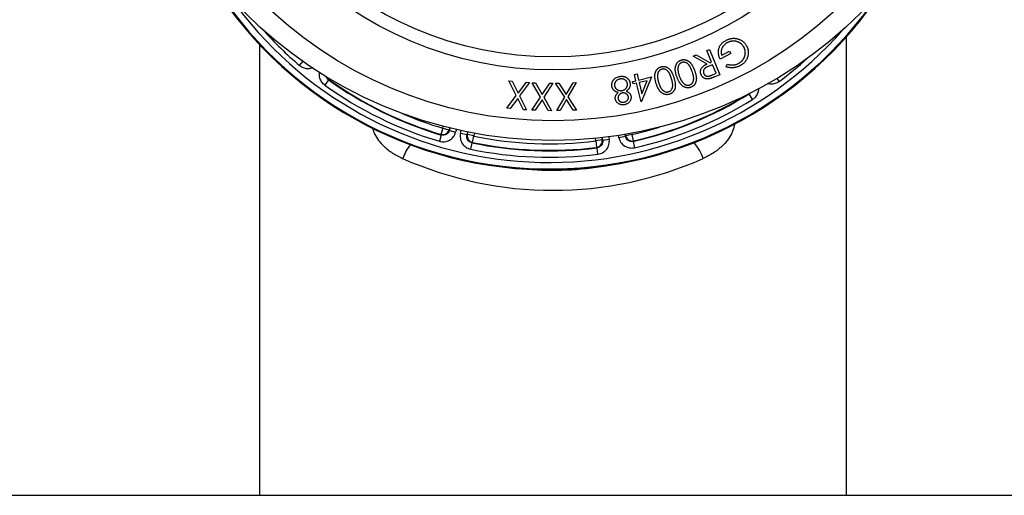
# Model space of a CAD drawing. Units: millimetres. Extents: x -250 to 250, y -512 to 456.
# Drawn here: x -82 to 69, y -330 to -257 of the extents above; entities that cross this region are included whole.
import ezdxf

# ---------------------------------------------------------------- set-up
doc = ezdxf.new("R2010")
doc.units = ezdxf.units.MM

msp = doc.modelspace()

# ---------------------------------------------------------------- linework, layer by layer
at = {"color": 7, "linetype": 'Continuous', "lineweight": 25}
for p, q in [((45, -330.48), (45, -260.12)), ((-45, -261.29), (-45, -330.48)), ((23.59, -262.2), (23.98, -262.04)), ((24.33, -264.01), (23.59, -262.2)), ((23.98, -262.04), (25.58, -265.93)), ((27.27, -262.68), (25.66, -263.53)), ((25.89, -262.95), (27.08, -262.32)), ((27.08, -262.32), (27.27, -262.68)), ((21.49, -263.06), (21.97, -262.86)), ((23.63, -264.3), (21.49, -263.06)), ((21.97, -262.86), (24.11, -264.1)), ((24.11, -264.1), (24.33, -264.01)), ((24.49, -264.39), (23.82, -264.66)), ((24.35, -265.99), (25.03, -265.71)), ((25.03, -265.71), (24.49, -264.39)), ((26.58, -264.74), (26.72, -264.31)), ((-34.39, -266.71), (-34.97, -267.53)), ((-34.39, -266.71), (-34.29, -266.7)), ((-5.62, -269.14), (-6.76, -266.85)), ((-6.76, -266.85), (-6.27, -266.89)), ((-6.27, -266.89), (-5.33, -268.76)), ((-5.33, -268.76), (-4.08, -267.09)), ((-3.58, -267.13), (-5.12, -269.18)), ((-4.08, -267.09), (-3.58, -267.13)), ((-1.91, -269.36), (-3.18, -267.15)), ((-3.18, -267.15), (-2.69, -267.16)), ((-2.69, -267.16), (-1.65, -268.96)), ((0.4, -267.23), (0.89, -267.22)), ((0.89, -267.22), (2.04, -268.95)), ((2.04, -268.95), (3.08, -267.15)), ((3.58, -267.13), (2.3, -269.34)), ((3.08, -267.15), (3.58, -267.13)), ((12.22, -266.96), (12.72, -266.84)), ((12.32, -267.35), (12.22, -266.96)), ((12.49, -265.88), (12.9, -265.79)), ((12.72, -266.84), (12.49, -265.88)), ((12.9, -265.79), (13.13, -266.74)), ((13.13, -266.74), (15.09, -266.26)), ((14.43, -266.84), (13.22, -267.13)), ((13.22, -267.13), (13.64, -268.84)), ((15.09, -266.26), (13.59, -270.06)), ((13.64, -268.84), (14.43, -266.84)), ((25.58, -265.93), (24.8, -266.25)), ((-1.65, -268.96), (-0.5, -267.23)), ((0, -267.24), (-1.41, -269.37)), ((-0.5, -267.23), (0, -267.24)), ((1.8, -269.36), (0.4, -267.23)), ((12.82, -267.23), (12.32, -267.35)), ((13.51, -270.08), (12.82, -267.23)), ((-7.05, -271.07), (-5.62, -269.14)), ((-5.4, -269.56), (-6.57, -271.11)), ((-4.54, -271.29), (-5.4, -269.56)), ((-5.12, -269.18), (-4.05, -271.34)), ((-3.22, -271.36), (-1.91, -269.36)), ((-1.67, -269.76), (-2.74, -271.38)), ((-0.71, -271.44), (-1.67, -269.76)), ((-1.41, -269.37), (-0.22, -271.45)), ((0.61, -271.44), (1.8, -269.36)), ((2.07, -269.75), (1.1, -271.43)), ((3.12, -271.36), (2.07, -269.75)), ((2.3, -269.34), (3.62, -271.35)), ((13.59, -270.06), (13.51, -270.08)), ((30.61, -269.72), (30.09, -268.87)), ((-6.57, -271.11), (-7.05, -271.07)), ((-4.05, -271.34), (-4.54, -271.29)), ((-2.74, -271.38), (-3.22, -271.36)), ((-0.22, -271.45), (-0.71, -271.44)), ((1.1, -271.43), (0.61, -271.44)), ((3.62, -271.35), (3.12, -271.36)), ((-16.89, -274.13), (-17.18, -275.09)), ((-16.89, -274.13), (-15.93, -274.4)), ((-15.88, -274.49), (-14.92, -274.76)), ((-17.13, -275.17), (-17.41, -276.13)), ((-17.18, -275.09), (-17.13, -275.17)), ((-13.2, -275.16), (-14.18, -274.94)), ((-12.14, -275.33), (-13.12, -275.11)), ((-12.35, -276.31), (-12.14, -275.33)), ((7.56, -275.94), (6.57, -276.08)), ((6.57, -276.08), (6.7, -277.07)), ((8.63, -275.86), (7.64, -276)), ((11.1, -275.39), (10.12, -275.59)), ((12.13, -275.1), (11.15, -275.3)), ((12.36, -276.07), (12.13, -275.1)), ((12.3, -276.16), (12.36, -276.07)), ((12.3, -276.16), (12.52, -277.13)), ((-12.43, -276.36), (-12.64, -277.34)), ((-12.43, -276.36), (-12.35, -276.31)), ((6.7, -277.07), (6.78, -277.13)), ((6.9, -278.12), (6.78, -277.13)), ((-175, -330.48), (175, -330.48))]:
    msp.add_line(p, q, dxfattribs=at)
at = {"color": 8, "linetype": 'Continuous', "lineweight": 25}
for p, q in [((-38.85, -264.49), (-38.34, -263.89)), ((-34.2, -266.57), (-34.29, -266.7)), ((34.35, -266.49), (34.69, -266.95)), ((-16.89, -274.13), (-16.81, -273.85)), ((-15.84, -274.09), (-15.93, -274.4)), ((-15.88, -274.49), (-15.77, -274.11)), ((-14.8, -274.34), (-14.92, -274.76)), ((-14.18, -274.94), (-14.08, -274.5)), ((-13.1, -274.7), (-13.2, -275.16)), ((-13.12, -275.11), (-13.03, -274.72)), ((-12.05, -274.9), (-12.14, -275.33)), ((6.57, -276.08), (6.51, -275.68)), ((7.51, -275.58), (7.56, -275.94)), ((7.64, -276), (7.58, -275.57)), ((8.57, -275.45), (8.63, -275.86)), ((10.12, -275.59), (10.05, -275.24)), ((11.04, -275.08), (11.1, -275.39)), ((11.15, -275.3), (11.11, -275.07)), ((12.09, -274.9), (12.13, -275.1))]:
    msp.add_line(p, q, dxfattribs=at)
at = {"color": 7, "linetype": 'Continuous', "lineweight": 25, "flags": 128}
for points in [[(-15.93, -274.4), (-15.9, -274.44), (-15.88, -274.49)], [(-13.2, -275.16), (-13.16, -275.14), (-13.12, -275.11)], [(7.56, -275.94), (7.6, -275.97), (7.64, -276)], [(11.1, -275.39), (11.13, -275.35), (11.15, -275.3)]]:
    msp.add_lwpolyline(points, dxfattribs=at)
at = {"color": 8, "linetype": 'Continuous', "lineweight": 25, "flags": 128}
msp.add_lwpolyline([(12.13, -275.1), (14.41, -274.53), (16.32, -273.97)], dxfattribs=at)
at = {"color": 7, "linetype": 'Continuous', "lineweight": 25}
for centre, radius in [((0, -209.25), 66.75), ((0, -209.25), 63.75), ((0, -209.23), 55.96), ((0, -209.23), 53.96)]:
    msp.add_circle(centre, radius, dxfattribs=at)
for centre, radius, start, end in [((-0.54, -219.5), 61.02, 207.0186, 326.97), ((-0.54, -219.5), 58.1, 234.3629, 253.4094), ((-0.54, -219.5), 58.03, 234.4348, 253.3376), ((-0.54, -219.5), 59.1, 234.3629, 253.4094), ((-0.54, -219.5), 58.1, 282.7666, 301.8132), ((-0.54, -219.5), 59.1, 282.7666, 301.8132), ((-16.89, -274.13), 1, 253.3584, 344.2953), ((-12.14, -275.33), 1, 167.301, 258.2378), ((-0.54, -219.5), 57.03, 258.2587, 277.1615), ((6.57, -276.08), 1, 277.1824, 8.1193), ((12.13, -275.1), 1, 191.8807, 282.8176), ((-0.54, -219.5), 59.1, 258.1868, 277.2334), ((-0.54, -219.5), 58.1, 258.1868, 277.2334), ((-0.54, -219.5), 58.03, 258.2587, 277.1615), ((0, -226.85), 56.82, 246.0719, 293.9281)]:
    msp.add_arc(centre, radius, start, end, dxfattribs=at)
at = {"color": 8, "linetype": 'Continuous', "lineweight": 25}
for centre, radius, start, end in [((-0.54, -219.5), 60.9, 207.8488, 326.1398), ((-0.54, -219.5), 59.9, 215.2866, 318.702), ((-0.54, -219.5), 59.1, 222.0177, 229.5855), ((-0.54, -219.5), 59.1, 306.5906, 311.9709), ((-33.71, -265.89), 1, 206.5688, 234.4158), ((-0.54, -219.5), 58.03, 282.8385, 301.3338), ((-0.54, -219.5), 57.03, 246.7924, 253.3376), ((-15.36, -281.61), 8.18, 142.7947, 159.8464), ((15.49, -281.55), 8.05, 20.0542, 40.2709), ((0, -231.87), 48.72, 265.3473, 279.6209)]:
    msp.add_arc(centre, radius, start, end, dxfattribs=at)
at = {"color": 7, "linetype": 'Continuous', "lineweight": 25}
for points, knots in [([(25.66, -263.53), (25.62, -263.46), (25.55, -263.32), (25.47, -263.11), (25.41, -262.9), (25.38, -262.69), (25.36, -262.48), (25.37, -262.28), (25.4, -262.08), (25.44, -261.88), (25.51, -261.69), (25.6, -261.51), (25.71, -261.34), (25.84, -261.18), (25.99, -261.03), (26.15, -260.9), (26.34, -260.77), (26.47, -260.69), (26.54, -260.65)], [0, 0, 0, 0, 0.070313, 0.137504, 0.201796, 0.263899, 0.324443, 0.383848, 0.443054, 0.502476, 0.561755, 0.620779, 0.679812, 0.739622, 0.801016, 0.864426, 0.930588, 1, 1, 1, 1]), ([(26.72, -261.02), (26.67, -261.04), (26.58, -261.09), (26.45, -261.18), (26.34, -261.27), (26.23, -261.38), (26.13, -261.49), (26.05, -261.6), (25.98, -261.73), (25.91, -261.86), (25.87, -261.99), (25.83, -262.12), (25.8, -262.26), (25.79, -262.4), (25.8, -262.54), (25.81, -262.67), (25.84, -262.81), (25.87, -262.91), (25.89, -262.95)], [0, 0, 0, 0, 0.069411, 0.13653, 0.201561, 0.264935, 0.327389, 0.389455, 0.451548, 0.514128, 0.576403, 0.636982, 0.696627, 0.75591, 0.815414, 0.875717, 0.936935, 1, 1, 1, 1]), ([(26.54, -260.65), (26.59, -260.63), (26.67, -260.59), (26.8, -260.53), (26.93, -260.48), (27.06, -260.44), (27.19, -260.4), (27.31, -260.37), (27.44, -260.35), (27.57, -260.34), (27.69, -260.33), (27.82, -260.33), (27.94, -260.34), (28.07, -260.36), (28.19, -260.38), (28.31, -260.41), (28.44, -260.45), (28.52, -260.48), (28.56, -260.5)], [0, 0, 0, 0, 0.069264, 0.136776, 0.202882, 0.267501, 0.330656, 0.392926, 0.454581, 0.514935, 0.575412, 0.635419, 0.695156, 0.755201, 0.815398, 0.875972, 0.937407, 1, 1, 1, 1]), ([(29.3, -261.72), (29.28, -261.69), (29.24, -261.62), (29.18, -261.52), (29.11, -261.43), (29.03, -261.34), (28.94, -261.26), (28.85, -261.18), (28.76, -261.11), (28.65, -261.04), (28.54, -260.98), (28.43, -260.92), (28.32, -260.88), (28.2, -260.84), (28.08, -260.81), (27.96, -260.79), (27.84, -260.78), (27.71, -260.77), (27.58, -260.77), (27.46, -260.78), (27.33, -260.8), (27.21, -260.83), (27.08, -260.86), (26.96, -260.91), (26.84, -260.96), (26.76, -261), (26.72, -261.02)], [0, 0, 0, 0, 0.040094, 0.079544, 0.118997, 0.158364, 0.198275, 0.238499, 0.279205, 0.320791, 0.362653, 0.403832, 0.445014, 0.486302, 0.527437, 0.568817, 0.610967, 0.653771, 0.696822, 0.739432, 0.782083, 0.824907, 0.86786, 0.911311, 0.955253, 1, 1, 1, 1]), ([(28.56, -260.5), (28.62, -260.52), (28.74, -260.57), (28.91, -260.67), (29.07, -260.77), (29.22, -260.9), (29.36, -261.03), (29.48, -261.18), (29.59, -261.34), (29.66, -261.45), (29.69, -261.51)], [0, 0, 0, 0, 0.128747, 0.254298, 0.378047, 0.500427, 0.622997, 0.746006, 0.871611, 1, 1, 1, 1]), ([(28.46, -264.19), (28.5, -264.17), (28.57, -264.13), (28.68, -264.06), (28.77, -263.99), (28.87, -263.91), (28.95, -263.83), (29.04, -263.73), (29.12, -263.64), (29.19, -263.53), (29.26, -263.43), (29.31, -263.32), (29.37, -263.21), (29.41, -263.09), (29.44, -262.98), (29.47, -262.86), (29.49, -262.74), (29.5, -262.62), (29.5, -262.5), (29.49, -262.38), (29.48, -262.27), (29.46, -262.15), (29.43, -262.04), (29.4, -261.93), (29.35, -261.83), (29.32, -261.76), (29.3, -261.72)], [0, 0, 0, 0, 0.042802, 0.085169, 0.127446, 0.169678, 0.212182, 0.254938, 0.298116, 0.342048, 0.385898, 0.428531, 0.470775, 0.512707, 0.554072, 0.59554, 0.637045, 0.678826, 0.720462, 0.761252, 0.8014, 0.841024, 0.880631, 0.920405, 0.959877, 1, 1, 1, 1]), ([(29.69, -261.51), (29.71, -261.55), (29.76, -261.64), (29.81, -261.78), (29.86, -261.92), (29.9, -262.06), (29.92, -262.2), (29.94, -262.34), (29.95, -262.49), (29.95, -262.64), (29.94, -262.79), (29.91, -262.93), (29.88, -263.08), (29.84, -263.21), (29.8, -263.35), (29.74, -263.49), (29.67, -263.62), (29.59, -263.74), (29.5, -263.87), (29.41, -263.98), (29.31, -264.09), (29.2, -264.2), (29.08, -264.3), (28.95, -264.39), (28.82, -264.48), (28.72, -264.53), (28.67, -264.56)], [0, 0, 0, 0, 0.041584, 0.082532, 0.123158, 0.163788, 0.20425, 0.244747, 0.285746, 0.327152, 0.368669, 0.409556, 0.450156, 0.490519, 0.531006, 0.57158, 0.612747, 0.654256, 0.696199, 0.738099, 0.780117, 0.822622, 0.865637, 0.909645, 0.954338, 1, 1, 1, 1]), ([(19.01, -266.26), (18.98, -266.2), (18.94, -266.09), (18.89, -265.91), (18.84, -265.74), (18.81, -265.58), (18.78, -265.43), (18.76, -265.28), (18.76, -265.14), (18.76, -265.01), (18.76, -264.88), (18.78, -264.77), (18.8, -264.65), (18.83, -264.54), (18.87, -264.44), (18.91, -264.34), (18.96, -264.25), (19.01, -264.16), (19.07, -264.08), (19.14, -264), (19.21, -263.93), (19.29, -263.87), (19.37, -263.81), (19.45, -263.76), (19.54, -263.72), (19.6, -263.7), (19.64, -263.68)], [0, 0, 0, 0, 0.064922, 0.126719, 0.184928, 0.240258, 0.292473, 0.341744, 0.388179, 0.431968, 0.473863, 0.513999, 0.552812, 0.590398, 0.627086, 0.663003, 0.697979, 0.732763, 0.766884, 0.800534, 0.833714, 0.866408, 0.899462, 0.932477, 0.966049, 1, 1, 1, 1]), ([(19.75, -264.05), (19.71, -264.07), (19.62, -264.1), (19.51, -264.18), (19.41, -264.28), (19.33, -264.38), (19.28, -264.47), (19.25, -264.54), (19.22, -264.61), (19.19, -264.69), (19.18, -264.77), (19.16, -264.86), (19.16, -264.95), (19.16, -265.02), (19.16, -265.05)], [0, 0, 0, 0, 0.111353, 0.222142, 0.33543, 0.454577, 0.516299, 0.579098, 0.644037, 0.710043, 0.778216, 0.849162, 0.922976, 1, 1, 1, 1]), ([(19.64, -263.68), (19.67, -263.67), (19.73, -263.65), (19.83, -263.63), (19.92, -263.61), (20.02, -263.61), (20.11, -263.61), (20.21, -263.62), (20.31, -263.63), (20.4, -263.66), (20.5, -263.69), (20.59, -263.73), (20.68, -263.77), (20.77, -263.83), (20.86, -263.9), (20.95, -263.97), (21.03, -264.05), (21.11, -264.14), (21.2, -264.24), (21.28, -264.35), (21.35, -264.48), (21.43, -264.62), (21.51, -264.77), (21.58, -264.93), (21.65, -265.11), (21.7, -265.23), (21.72, -265.29)], [0, 0, 0, 0, 0.033982, 0.066928, 0.099715, 0.131889, 0.164268, 0.196773, 0.22956, 0.262918, 0.296716, 0.330992, 0.365851, 0.401541, 0.438282, 0.476511, 0.515826, 0.556981, 0.600569, 0.646836, 0.696921, 0.750023, 0.807047, 0.867591, 0.93182, 1, 1, 1, 1]), ([(21.34, -265.42), (21.32, -265.37), (21.28, -265.26), (21.22, -265.11), (21.16, -264.97), (21.1, -264.84), (21.04, -264.73), (20.98, -264.62), (20.92, -264.53), (20.86, -264.45), (20.8, -264.37), (20.73, -264.31), (20.67, -264.25), (20.6, -264.19), (20.53, -264.15), (20.46, -264.11), (20.39, -264.08), (20.29, -264.04), (20.17, -264.01), (20.02, -264), (19.88, -264.01), (19.8, -264.04), (19.75, -264.05)], [0, 0, 0, 0, 0.073681, 0.142976, 0.207596, 0.268086, 0.323881, 0.375417, 0.422454, 0.465845, 0.50636, 0.545487, 0.583115, 0.619428, 0.654629, 0.689119, 0.722935, 0.756454, 0.821178, 0.882107, 0.941234, 1, 1, 1, 1]), ([(26.72, -264.31), (26.8, -264.33), (26.95, -264.37), (27.19, -264.41), (27.42, -264.43), (27.65, -264.42), (27.87, -264.39), (28.08, -264.34), (28.28, -264.28), (28.4, -264.22), (28.46, -264.19)], [0, 0, 0, 0, 0.136419, 0.268855, 0.398971, 0.527457, 0.652118, 0.772027, 0.887409, 1, 1, 1, 1]), ([(15.82, -267.25), (15.8, -267.18), (15.76, -267.06), (15.72, -266.89), (15.68, -266.72), (15.65, -266.56), (15.63, -266.4), (15.62, -266.26), (15.62, -266.12), (15.63, -265.99), (15.64, -265.86), (15.66, -265.75), (15.69, -265.63), (15.72, -265.53), (15.76, -265.43), (15.81, -265.33), (15.86, -265.24), (15.92, -265.16), (15.99, -265.08), (16.06, -265.01), (16.13, -264.94), (16.21, -264.88), (16.29, -264.83), (16.38, -264.78), (16.47, -264.74), (16.53, -264.72), (16.57, -264.71)], [0, 0, 0, 0, 0.064906, 0.126578, 0.18509, 0.240249, 0.292685, 0.341716, 0.388342, 0.432164, 0.473922, 0.514037, 0.552886, 0.590612, 0.627314, 0.663004, 0.698128, 0.732808, 0.76694, 0.800317, 0.833548, 0.866442, 0.89937, 0.932381, 0.965808, 1, 1, 1, 1]), ([(16.66, -265.08), (16.62, -265.09), (16.53, -265.13), (16.41, -265.2), (16.31, -265.29), (16.23, -265.39), (16.17, -265.47), (16.14, -265.54), (16.1, -265.61), (16.08, -265.69), (16.06, -265.77), (16.04, -265.86), (16.03, -265.95), (16.03, -266.01), (16.02, -266.04)], [0, 0, 0, 0, 0.111376, 0.223058, 0.336226, 0.455411, 0.51682, 0.580005, 0.644179, 0.710076, 0.778075, 0.849195, 0.923079, 1, 1, 1, 1]), ([(16.57, -264.71), (16.6, -264.7), (16.66, -264.69), (16.76, -264.67), (16.85, -264.66), (16.95, -264.65), (17.04, -264.66), (17.14, -264.67), (17.23, -264.69), (17.33, -264.72), (17.42, -264.75), (17.51, -264.8), (17.6, -264.85), (17.69, -264.91), (17.77, -264.98), (17.85, -265.06), (17.93, -265.14), (18.01, -265.23), (18.09, -265.34), (18.16, -265.45), (18.23, -265.58), (18.3, -265.72), (18.37, -265.88), (18.43, -266.04), (18.5, -266.22), (18.54, -266.34), (18.56, -266.41)], [0, 0, 0, 0, 0.0337, 0.066828, 0.099614, 0.131909, 0.164238, 0.196809, 0.229484, 0.262862, 0.296532, 0.330823, 0.365825, 0.401647, 0.438335, 0.476476, 0.516025, 0.557138, 0.600434, 0.646969, 0.696916, 0.750156, 0.806933, 0.867631, 0.931906, 1, 1, 1, 1]), ([(18.17, -266.51), (18.16, -266.46), (18.12, -266.35), (18.07, -266.2), (18.02, -266.06), (17.96, -265.93), (17.91, -265.81), (17.85, -265.71), (17.8, -265.61), (17.74, -265.53), (17.68, -265.45), (17.62, -265.38), (17.56, -265.32), (17.5, -265.26), (17.43, -265.21), (17.36, -265.17), (17.29, -265.14), (17.2, -265.1), (17.08, -265.06), (16.94, -265.04), (16.8, -265.05), (16.71, -265.07), (16.66, -265.08)], [0, 0, 0, 0, 0.073727, 0.142968, 0.207885, 0.267868, 0.323854, 0.375096, 0.422377, 0.465854, 0.506302, 0.545204, 0.582752, 0.619361, 0.654713, 0.689025, 0.723022, 0.756595, 0.821043, 0.88226, 0.94122, 1, 1, 1, 1]), ([(19.16, -265.05), (19.16, -265.09), (19.16, -265.17), (19.17, -265.3), (19.19, -265.43), (19.21, -265.56), (19.24, -265.69), (19.28, -265.83), (19.32, -265.98), (19.36, -266.07), (19.37, -266.12)], [0, 0, 0, 0, 0.11012, 0.224395, 0.342382, 0.464358, 0.591324, 0.722745, 0.858601, 1, 1, 1, 1]), ([(20.98, -267.49), (21.03, -267.47), (21.11, -267.43), (21.23, -267.35), (21.33, -267.25), (21.41, -267.15), (21.46, -267.06), (21.49, -266.99), (21.52, -266.92), (21.54, -266.84), (21.56, -266.76), (21.58, -266.67), (21.58, -266.58), (21.59, -266.48), (21.58, -266.38), (21.57, -266.27), (21.55, -266.15), (21.52, -266.02), (21.49, -265.88), (21.45, -265.74), (21.4, -265.58), (21.36, -265.47), (21.34, -265.42)], [0, 0, 0, 0, 0.059173, 0.118699, 0.17951, 0.243747, 0.276959, 0.310572, 0.344656, 0.380092, 0.416303, 0.453551, 0.492705, 0.533184, 0.576577, 0.623816, 0.675375, 0.731141, 0.791428, 0.85649, 0.925847, 1, 1, 1, 1]), ([(21.72, -265.29), (21.74, -265.36), (21.79, -265.48), (21.84, -265.66), (21.89, -265.84), (21.93, -266), (21.96, -266.16), (21.98, -266.3), (21.99, -266.44), (21.99, -266.57), (21.98, -266.69), (21.97, -266.8), (21.95, -266.91), (21.92, -267.02), (21.88, -267.12), (21.84, -267.22), (21.8, -267.31), (21.74, -267.39), (21.68, -267.47), (21.62, -267.55), (21.55, -267.61), (21.48, -267.68), (21.4, -267.73), (21.31, -267.78), (21.22, -267.83), (21.16, -267.85), (21.13, -267.86)], [0, 0, 0, 0, 0.068423, 0.133061, 0.193604, 0.250535, 0.303523, 0.353186, 0.39939, 0.44232, 0.483023, 0.522248, 0.560082, 0.596732, 0.63239, 0.667415, 0.701725, 0.735792, 0.769334, 0.802611, 0.835397, 0.867716, 0.900353, 0.932944, 0.966094, 1, 1, 1, 1]), ([(22.72, -265.9), (22.7, -265.85), (22.66, -265.74), (22.63, -265.59), (22.62, -265.43), (22.63, -265.28), (22.67, -265.13), (22.73, -264.99), (22.81, -264.86), (22.9, -264.75), (22.98, -264.68), (23.05, -264.62), (23.12, -264.56), (23.21, -264.51), (23.3, -264.45), (23.41, -264.4), (23.52, -264.35), (23.59, -264.31), (23.63, -264.3)], [0, 0, 0, 0, 0.079568, 0.155488, 0.229219, 0.302355, 0.374464, 0.446436, 0.519843, 0.596237, 0.636576, 0.679357, 0.725068, 0.773653, 0.825686, 0.88051, 0.938597, 1, 1, 1, 1]), ([(23.82, -264.66), (23.79, -264.67), (23.72, -264.69), (23.64, -264.74), (23.56, -264.77), (23.49, -264.81), (23.42, -264.85), (23.36, -264.89), (23.31, -264.93), (23.26, -264.98), (23.2, -265.04), (23.14, -265.13), (23.1, -265.22), (23.07, -265.32), (23.06, -265.43), (23.07, -265.53), (23.08, -265.63), (23.11, -265.7), (23.12, -265.73)], [0, 0, 0, 0, 0.070072, 0.135359, 0.195673, 0.251857, 0.3035, 0.350901, 0.394037, 0.432754, 0.505217, 0.575354, 0.645122, 0.715483, 0.786292, 0.85667, 0.92702, 1, 1, 1, 1]), ([(28.67, -264.56), (28.63, -264.58), (28.55, -264.62), (28.43, -264.67), (28.31, -264.72), (28.19, -264.76), (28.06, -264.79), (27.94, -264.82), (27.81, -264.84), (27.69, -264.86), (27.56, -264.87), (27.42, -264.87), (27.29, -264.86), (27.15, -264.85), (27.01, -264.83), (26.87, -264.81), (26.72, -264.78), (26.63, -264.75), (26.58, -264.74)], [0, 0, 0, 0, 0.061796, 0.122778, 0.18343, 0.243016, 0.302441, 0.361965, 0.420953, 0.480259, 0.540083, 0.601327, 0.663381, 0.727179, 0.792913, 0.859905, 0.928969, 1, 1, 1, 1]), ([(9.04, -267.72), (9.04, -267.68), (9.02, -267.6), (9.02, -267.49), (9.03, -267.37), (9.04, -267.26), (9.07, -267.15), (9.11, -267.04), (9.15, -266.93), (9.19, -266.86), (9.21, -266.83)], [0, 0, 0, 0, 0.128521, 0.253343, 0.376427, 0.498629, 0.621413, 0.745222, 0.871235, 1, 1, 1, 1]), ([(9.21, -266.83), (9.24, -266.78), (9.29, -266.7), (9.39, -266.59), (9.5, -266.5), (9.62, -266.41), (9.75, -266.34), (9.9, -266.28), (10.06, -266.23), (10.17, -266.2), (10.23, -266.19)], [0, 0, 0, 0, 0.119413, 0.236531, 0.354039, 0.473501, 0.596825, 0.724392, 0.858415, 1, 1, 1, 1]), ([(10.29, -266.59), (10.25, -266.59), (10.18, -266.61), (10.08, -266.64), (9.98, -266.67), (9.89, -266.72), (9.81, -266.77), (9.74, -266.83), (9.67, -266.9), (9.61, -266.97), (9.56, -267.05), (9.52, -267.13), (9.49, -267.21), (9.46, -267.3), (9.45, -267.38), (9.44, -267.47), (9.44, -267.56), (9.45, -267.61), (9.45, -267.64)], [0, 0, 0, 0, 0.074212, 0.145139, 0.212897, 0.278624, 0.342501, 0.40494, 0.467453, 0.53033, 0.59265, 0.652602, 0.711163, 0.768711, 0.825924, 0.882974, 0.940983, 1, 1, 1, 1]), ([(10.23, -266.19), (10.28, -266.19), (10.39, -266.17), (10.55, -266.16), (10.7, -266.17), (10.85, -266.19), (10.98, -266.22), (11.11, -266.27), (11.23, -266.33), (11.33, -266.41), (11.43, -266.49), (11.52, -266.58), (11.6, -266.68), (11.67, -266.78), (11.73, -266.88), (11.77, -266.99), (11.81, -267.1), (11.83, -267.18), (11.83, -267.21)], [0, 0, 0, 0, 0.079072, 0.153969, 0.224855, 0.292386, 0.357242, 0.420353, 0.482829, 0.545421, 0.606926, 0.666016, 0.72364, 0.779713, 0.834751, 0.889459, 0.94458, 1, 1, 1, 1]), ([(11.42, -267.27), (11.41, -267.23), (11.39, -267.16), (11.35, -267.05), (11.29, -266.95), (11.22, -266.86), (11.14, -266.78), (11.04, -266.71), (10.94, -266.65), (10.82, -266.61), (10.7, -266.58), (10.57, -266.56), (10.43, -266.57), (10.34, -266.58), (10.29, -266.59)], [0, 0, 0, 0, 0.077511, 0.154148, 0.231862, 0.311416, 0.39189, 0.472017, 0.552251, 0.635738, 0.721774, 0.810196, 0.902754, 1, 1, 1, 1]), ([(11.83, -267.21), (11.84, -267.27), (11.86, -267.38), (11.85, -267.55), (11.81, -267.71), (11.77, -267.85), (11.72, -267.95), (11.67, -268.02), (11.61, -268.1), (11.55, -268.17), (11.48, -268.25), (11.4, -268.32), (11.31, -268.39), (11.25, -268.44), (11.22, -268.47)], [0, 0, 0, 0, 0.11587, 0.228421, 0.33957, 0.451899, 0.509879, 0.570383, 0.633603, 0.699998, 0.768973, 0.842026, 0.918997, 1, 1, 1, 1]), ([(16.02, -266.04), (16.02, -266.08), (16.02, -266.17), (16.03, -266.29), (16.04, -266.42), (16.06, -266.55), (16.08, -266.69), (16.11, -266.83), (16.15, -266.97), (16.18, -267.07), (16.19, -267.12)], [0, 0, 0, 0, 0.109938, 0.223832, 0.34193, 0.464552, 0.591059, 0.722391, 0.85889, 1, 1, 1, 1]), ([(16.19, -267.12), (16.21, -267.17), (16.24, -267.27), (16.29, -267.41), (16.34, -267.54), (16.39, -267.66), (16.45, -267.78), (16.5, -267.88), (16.56, -267.98), (16.63, -268.07), (16.69, -268.15), (16.75, -268.23), (16.82, -268.3), (16.89, -268.36), (16.96, -268.41), (17.03, -268.46), (17.1, -268.49), (17.19, -268.53), (17.31, -268.57), (17.45, -268.59), (17.59, -268.58), (17.68, -268.56), (17.72, -268.55)], [0, 0, 0, 0, 0.0665, 0.129785, 0.190384, 0.2479, 0.302569, 0.354658, 0.404137, 0.45126, 0.495867, 0.538445, 0.579094, 0.617736, 0.654846, 0.690366, 0.724865, 0.758447, 0.822462, 0.883021, 0.941635, 1, 1, 1, 1]), ([(17.72, -268.55), (17.77, -268.54), (17.85, -268.5), (17.97, -268.43), (18.08, -268.33), (18.16, -268.24), (18.21, -268.15), (18.25, -268.09), (18.28, -268.01), (18.31, -267.93), (18.33, -267.85), (18.35, -267.77), (18.36, -267.68), (18.37, -267.58), (18.37, -267.48), (18.36, -267.37), (18.35, -267.25), (18.33, -267.12), (18.3, -266.98), (18.26, -266.83), (18.22, -266.68), (18.19, -266.57), (18.17, -266.51)], [0, 0, 0, 0, 0.059231, 0.118178, 0.17925, 0.24328, 0.276367, 0.309892, 0.344421, 0.379504, 0.415677, 0.453055, 0.492303, 0.532778, 0.57606, 0.62343, 0.675041, 0.731008, 0.791494, 0.856157, 0.925762, 1, 1, 1, 1]), ([(18.56, -266.41), (18.58, -266.47), (18.61, -266.6), (18.66, -266.78), (18.7, -266.96), (18.73, -267.12), (18.75, -267.28), (18.76, -267.42), (18.77, -267.56), (18.76, -267.68), (18.75, -267.8), (18.73, -267.92), (18.71, -268.03), (18.67, -268.13), (18.64, -268.23), (18.59, -268.32), (18.54, -268.41), (18.48, -268.49), (18.42, -268.57), (18.35, -268.64), (18.28, -268.7), (18.2, -268.76), (18.12, -268.81), (18.04, -268.86), (17.95, -268.9), (17.88, -268.92), (17.85, -268.93)], [0, 0, 0, 0, 0.068347, 0.132878, 0.193656, 0.250419, 0.303603, 0.353317, 0.399403, 0.442342, 0.482885, 0.522317, 0.560173, 0.596883, 0.632441, 0.6676, 0.701924, 0.736034, 0.769584, 0.802778, 0.835396, 0.867876, 0.90023, 0.933209, 0.966217, 1, 1, 1, 1]), ([(21.13, -267.86), (21.1, -267.87), (21.04, -267.89), (20.94, -267.92), (20.84, -267.93), (20.74, -267.94), (20.65, -267.94), (20.55, -267.93), (20.45, -267.91), (20.35, -267.89), (20.25, -267.86), (20.16, -267.82), (20.06, -267.77), (19.97, -267.71), (19.88, -267.64), (19.79, -267.57), (19.7, -267.49), (19.61, -267.4), (19.53, -267.29), (19.45, -267.18), (19.37, -267.06), (19.29, -266.92), (19.22, -266.77), (19.14, -266.62), (19.07, -266.44), (19.03, -266.33), (19.01, -266.26)], [0, 0, 0, 0, 0.033985, 0.06729, 0.10038, 0.133172, 0.165865, 0.198681, 0.231816, 0.26574, 0.300082, 0.334984, 0.370456, 0.40722, 0.444695, 0.483678, 0.524095, 0.566119, 0.610307, 0.657104, 0.706467, 0.758794, 0.814354, 0.872866, 0.934686, 1, 1, 1, 1]), ([(19.37, -266.12), (19.39, -266.17), (19.43, -266.27), (19.48, -266.4), (19.54, -266.53), (19.6, -266.66), (19.66, -266.77), (19.73, -266.87), (19.79, -266.97), (19.86, -267.06), (19.93, -267.14), (19.99, -267.21), (20.06, -267.28), (20.13, -267.33), (20.21, -267.38), (20.28, -267.43), (20.35, -267.46), (20.45, -267.5), (20.57, -267.52), (20.71, -267.54), (20.85, -267.53), (20.94, -267.5), (20.98, -267.49)], [0, 0, 0, 0, 0.066383, 0.129796, 0.190359, 0.24811, 0.302816, 0.354926, 0.404185, 0.451427, 0.496075, 0.538809, 0.57925, 0.618062, 0.654986, 0.690657, 0.72512, 0.758651, 0.82261, 0.883229, 0.941655, 1, 1, 1, 1]), ([(23.9, -266.56), (23.87, -266.56), (23.81, -266.57), (23.71, -266.58), (23.62, -266.58), (23.53, -266.57), (23.45, -266.55), (23.36, -266.52), (23.28, -266.49), (23.2, -266.45), (23.12, -266.41), (23.04, -266.35), (22.98, -266.29), (22.91, -266.23), (22.85, -266.15), (22.8, -266.07), (22.76, -265.99), (22.73, -265.93), (22.72, -265.9)], [0, 0, 0, 0, 0.064387, 0.126638, 0.188242, 0.249063, 0.308883, 0.369358, 0.429849, 0.491882, 0.553568, 0.615051, 0.676228, 0.738105, 0.800751, 0.864759, 0.931223, 1, 1, 1, 1]), ([(23.12, -265.73), (23.14, -265.76), (23.16, -265.83), (23.22, -265.91), (23.29, -265.98), (23.37, -266.05), (23.46, -266.1), (23.55, -266.13), (23.65, -266.16), (23.73, -266.16), (23.8, -266.16), (23.86, -266.15), (23.93, -266.14), (24, -266.12), (24.08, -266.09), (24.16, -266.07), (24.25, -266.03), (24.31, -266.01), (24.35, -265.99)], [0, 0, 0, 0, 0.072703, 0.143473, 0.213565, 0.285377, 0.356099, 0.425068, 0.493153, 0.562139, 0.59956, 0.641512, 0.688055, 0.740148, 0.797034, 0.859511, 0.927285, 1, 1, 1, 1]), ([(24.8, -266.25), (24.75, -266.27), (24.65, -266.31), (24.51, -266.37), (24.37, -266.42), (24.26, -266.46), (24.15, -266.5), (24.06, -266.52), (23.97, -266.55), (23.92, -266.56), (23.9, -266.56)], [0, 0, 0, 0, 0.176147, 0.338118, 0.485109, 0.617147, 0.734833, 0.837686, 0.925796, 1, 1, 1, 1]), ([(10.01, -268.67), (9.97, -268.66), (9.9, -268.64), (9.79, -268.6), (9.7, -268.56), (9.61, -268.51), (9.53, -268.46), (9.45, -268.41), (9.39, -268.36), (9.33, -268.3), (9.27, -268.24), (9.22, -268.17), (9.18, -268.11), (9.14, -268.04), (9.11, -267.96), (9.08, -267.88), (9.06, -267.8), (9.05, -267.75), (9.04, -267.72)], [0, 0, 0, 0, 0.080653, 0.157074, 0.230024, 0.299461, 0.365372, 0.428101, 0.488123, 0.546162, 0.602593, 0.658677, 0.71419, 0.769928, 0.826214, 0.882805, 0.940952, 1, 1, 1, 1]), ([(9.45, -267.64), (9.46, -267.67), (9.47, -267.73), (9.5, -267.81), (9.53, -267.89), (9.58, -267.96), (9.63, -268.03), (9.69, -268.09), (9.76, -268.15), (9.84, -268.21), (9.92, -268.26), (10.01, -268.3), (10.09, -268.34), (10.18, -268.36), (10.28, -268.37), (10.37, -268.38), (10.47, -268.38), (10.53, -268.37), (10.56, -268.36)], [0, 0, 0, 0, 0.058661, 0.116645, 0.174617, 0.232254, 0.291256, 0.351839, 0.414959, 0.48079, 0.547256, 0.61167, 0.675375, 0.738791, 0.80203, 0.866363, 0.932344, 1, 1, 1, 1]), ([(9.56, -269.65), (9.56, -269.6), (9.55, -269.51), (9.55, -269.38), (9.58, -269.25), (9.62, -269.12), (9.69, -269), (9.78, -268.88), (9.88, -268.77), (9.96, -268.71), (10.01, -268.67)], [0, 0, 0, 0, 0.122656, 0.240349, 0.356376, 0.473656, 0.593969, 0.719945, 0.855575, 1, 1, 1, 1]), ([(10.56, -268.36), (10.6, -268.36), (10.67, -268.34), (10.77, -268.31), (10.86, -268.27), (10.95, -268.23), (11.03, -268.17), (11.1, -268.11), (11.17, -268.04), (11.24, -267.97), (11.29, -267.88), (11.34, -267.8), (11.38, -267.72), (11.4, -267.63), (11.42, -267.54), (11.43, -267.45), (11.43, -267.36), (11.42, -267.3), (11.42, -267.27)], [0, 0, 0, 0, 0.06941, 0.135778, 0.200885, 0.264605, 0.328001, 0.391128, 0.455153, 0.52026, 0.585036, 0.647081, 0.706673, 0.765694, 0.823732, 0.881416, 0.939942, 1, 1, 1, 1]), ([(11.56, -269.32), (11.55, -269.3), (11.54, -269.25), (11.52, -269.19), (11.49, -269.13), (11.45, -269.07), (11.41, -269.01), (11.36, -268.96), (11.3, -268.91), (11.23, -268.86), (11.16, -268.82), (11.09, -268.79), (11.02, -268.76), (10.94, -268.74), (10.87, -268.73), (10.79, -268.72), (10.71, -268.72), (10.66, -268.73), (10.63, -268.74)], [0, 0, 0, 0, 0.057707, 0.114466, 0.170805, 0.22802, 0.287151, 0.348864, 0.412753, 0.479345, 0.547175, 0.612955, 0.67753, 0.74154, 0.805056, 0.868533, 0.933312, 1, 1, 1, 1]), ([(11.22, -268.47), (11.27, -268.48), (11.37, -268.52), (11.51, -268.59), (11.64, -268.68), (11.74, -268.78), (11.83, -268.88), (11.9, -269), (11.95, -269.12), (11.97, -269.21), (11.98, -269.25)], [0, 0, 0, 0, 0.144953, 0.280963, 0.41005, 0.534034, 0.653971, 0.769515, 0.884098, 1, 1, 1, 1]), ([(17.85, -268.93), (17.82, -268.94), (17.76, -268.96), (17.66, -268.97), (17.56, -268.99), (17.46, -268.99), (17.37, -268.98), (17.27, -268.97), (17.17, -268.95), (17.08, -268.92), (16.98, -268.88), (16.89, -268.84), (16.8, -268.79), (16.71, -268.73), (16.62, -268.66), (16.53, -268.58), (16.45, -268.49), (16.37, -268.4), (16.29, -268.29), (16.21, -268.18), (16.14, -268.05), (16.07, -267.91), (16, -267.76), (15.94, -267.6), (15.87, -267.43), (15.84, -267.31), (15.82, -267.25)], [0, 0, 0, 0, 0.034056, 0.067482, 0.100573, 0.133181, 0.166108, 0.198985, 0.232076, 0.266011, 0.300314, 0.335104, 0.370711, 0.407115, 0.444759, 0.483823, 0.524268, 0.56623, 0.610321, 0.656951, 0.706533, 0.758965, 0.814243, 0.872755, 0.934804, 1, 1, 1, 1]), ([(10.93, -270.54), (10.88, -270.55), (10.77, -270.56), (10.62, -270.56), (10.46, -270.54), (10.31, -270.49), (10.17, -270.44), (10.03, -270.36), (9.91, -270.27), (9.81, -270.16), (9.72, -270.04), (9.65, -269.92), (9.59, -269.79), (9.57, -269.7), (9.56, -269.65)], [0, 0, 0, 0, 0.089002, 0.175641, 0.261735, 0.348644, 0.434561, 0.517856, 0.600372, 0.683487, 0.765348, 0.844227, 0.921969, 1, 1, 1, 1]), ([(10.63, -268.74), (10.6, -268.74), (10.53, -268.76), (10.44, -268.79), (10.35, -268.84), (10.26, -268.9), (10.19, -268.97), (10.12, -269.05), (10.06, -269.13), (10.02, -269.23), (9.99, -269.32), (9.98, -269.41), (9.97, -269.51), (9.98, -269.57), (9.98, -269.6)], [0, 0, 0, 0, 0.086117, 0.171054, 0.25681, 0.343487, 0.430469, 0.515658, 0.599964, 0.684825, 0.768147, 0.848365, 0.924397, 1, 1, 1, 1]), ([(9.98, -269.6), (9.99, -269.62), (10, -269.66), (10.02, -269.72), (10.04, -269.77), (10.07, -269.83), (10.11, -269.88), (10.16, -269.93), (10.21, -269.98), (10.26, -270.02), (10.32, -270.06), (10.39, -270.1), (10.46, -270.12), (10.54, -270.14), (10.62, -270.15), (10.7, -270.15), (10.79, -270.15), (10.85, -270.14), (10.89, -270.13)], [0, 0, 0, 0, 0.053273, 0.106491, 0.159514, 0.213274, 0.268607, 0.32541, 0.384164, 0.445867, 0.50897, 0.571958, 0.636382, 0.70243, 0.770875, 0.843136, 0.919098, 1, 1, 1, 1]), ([(10.89, -270.13), (10.91, -270.13), (10.97, -270.12), (11.05, -270.1), (11.12, -270.07), (11.19, -270.03), (11.25, -269.99), (11.31, -269.95), (11.37, -269.9), (11.42, -269.84), (11.46, -269.78), (11.5, -269.72), (11.52, -269.65), (11.55, -269.59), (11.56, -269.52), (11.57, -269.46), (11.57, -269.39), (11.56, -269.34), (11.56, -269.32)], [0, 0, 0, 0, 0.071569, 0.140854, 0.208353, 0.272986, 0.337942, 0.400814, 0.464704, 0.529216, 0.592387, 0.652988, 0.711836, 0.769651, 0.826633, 0.883293, 0.941107, 1, 1, 1, 1]), ([(11.98, -269.25), (11.98, -269.3), (11.99, -269.39), (11.98, -269.53), (11.95, -269.67), (11.91, -269.81), (11.84, -269.95), (11.75, -270.07), (11.65, -270.19), (11.53, -270.29), (11.39, -270.38), (11.25, -270.45), (11.09, -270.51), (10.99, -270.53), (10.93, -270.54)], [0, 0, 0, 0, 0.074321, 0.149357, 0.227269, 0.30844, 0.391584, 0.47445, 0.558602, 0.645534, 0.733655, 0.821556, 0.909907, 1, 1, 1, 1]), ([(-17.41, -276.13), (-17.16, -276.21), (-16.89, -276.23), (-16.36, -276.18), (-16.11, -276.09), (-15.76, -275.9), (-15.65, -275.83), (-15.45, -275.66), (-15.36, -275.56), (-15.19, -275.36), (-15.12, -275.24), (-15, -275.01), (-14.95, -274.89), (-14.92, -274.76)], [0, 0, 0, 0, 0.25, 0.25, 0.5, 0.5, 0.625, 0.625, 0.75, 0.75, 0.875, 0.875, 1, 1, 1, 1]), ([(-15.88, -274.49), (-15.91, -274.62), (-15.98, -274.73), (-16.14, -274.94), (-16.24, -275.03), (-16.47, -275.16), (-16.6, -275.2), (-16.86, -275.22), (-17, -275.21), (-17.13, -275.17)], [0, 0, 0, 0, 0.25, 0.25, 0.5, 0.5, 0.75, 0.75, 1, 1, 1, 1]), ([(-14.18, -274.94), (-14.24, -275.2), (-14.24, -275.47), (-14.15, -275.99), (-14.05, -276.24), (-13.84, -276.58), (-13.75, -276.68), (-13.57, -276.87), (-13.47, -276.96), (-13.25, -277.11), (-13.13, -277.17), (-12.89, -277.27), (-12.77, -277.31), (-12.64, -277.34)], [0, 0, 0, 0, 0.25, 0.25, 0.5, 0.5, 0.625, 0.625, 0.75, 0.75, 0.875, 0.875, 1, 1, 1, 1]), ([(-12.43, -276.36), (-12.56, -276.34), (-12.68, -276.28), (-12.9, -276.13), (-13, -276.04), (-13.14, -275.81), (-13.19, -275.69), (-13.23, -275.43), (-13.23, -275.29), (-13.2, -275.16)], [0, 0, 0, 0, 0.25, 0.25, 0.5, 0.5, 0.75, 0.75, 1, 1, 1, 1]), ([(7.64, -276), (7.66, -276.13), (7.65, -276.26), (7.59, -276.52), (7.53, -276.64), (7.37, -276.85), (7.27, -276.94), (7.04, -277.07), (6.91, -277.11), (6.78, -277.13)], [0, 0, 0, 0, 0.25, 0.25, 0.5, 0.5, 0.75, 0.75, 1, 1, 1, 1]), ([(6.9, -278.12), (7.17, -278.09), (7.42, -278), (7.88, -277.74), (8.08, -277.56), (8.32, -277.25), (8.39, -277.13), (8.51, -276.89), (8.55, -276.77), (8.62, -276.51), (8.64, -276.38), (8.65, -276.12), (8.65, -275.99), (8.63, -275.86)], [0, 0, 0, 0, 0.25, 0.25, 0.5, 0.5, 0.625, 0.625, 0.75, 0.75, 0.875, 0.875, 1, 1, 1, 1]), ([(10.12, -275.59), (10.18, -275.85), (10.28, -276.1), (10.58, -276.53), (10.78, -276.72), (11.11, -276.94), (11.23, -277), (11.48, -277.09), (11.6, -277.13), (11.86, -277.17), (12, -277.18), (12.26, -277.18), (12.39, -277.16), (12.52, -277.13)], [0, 0, 0, 0, 0.25, 0.25, 0.5, 0.5, 0.625, 0.625, 0.75, 0.75, 0.875, 0.875, 1, 1, 1, 1]), ([(12.3, -276.16), (12.17, -276.19), (12.04, -276.19), (11.78, -276.14), (11.65, -276.09), (11.43, -275.95), (11.33, -275.86), (11.18, -275.64), (11.13, -275.52), (11.1, -275.39)], [0, 0, 0, 0, 0.25, 0.25, 0.5, 0.5, 0.75, 0.75, 1, 1, 1, 1])]:
    msp.add_open_spline(points, degree=3, knots=knots, dxfattribs=at)
at = {"color": 8, "linetype": 'Continuous', "lineweight": 25}
for points, knots in [([(-38.85, -264.49), (-38.72, -264.59), (-38.41, -264.81), (-37.82, -264.98), (-37.22, -264.98), (-36.89, -264.83), (-36.76, -264.77)], [0, 0, 0, 0, 0.212325, 0.513572, 0.814843, 1, 1, 1, 1]), ([(-34.97, -267.53), (-35.14, -267.38), (-35.48, -267.08), (-35.76, -266.45), (-35.85, -265.89), (-35.76, -265.58), (-35.73, -265.49)], [0, 0, 0, 0, 0.290852, 0.581706, 0.87251, 1, 1, 1, 1]), ([(-34.39, -266.71), (-34.47, -266.64), (-34.64, -266.49), (-34.76, -266.28), (-34.77, -266.16), (-34.77, -266.16)], [0, 0, 0, 0, 0.4891924, 0.9782697, 1, 1, 1, 1]), ([(32.83, -267.22), (33.03, -267.27), (33.44, -267.38), (34.11, -267.29), (34.5, -267.06), (34.69, -266.95)], [0, 0, 0, 0, 0.309583, 0.654793, 1, 1, 1, 1]), ([(30.29, -268.69), (30.29, -268.7), (30.24, -268.77), (30.16, -268.82), (30.09, -268.87)], [0, 0, 0, 0, 0.139828, 1, 1, 1, 1]), ([(30.61, -269.72), (30.74, -269.62), (31.06, -269.4), (31.39, -268.88), (31.57, -268.38), (31.54, -268.09), (31.54, -268.02)], [0, 0, 0, 0, 0.233955, 0.565891, 0.897853, 1, 1, 1, 1]), ([(-27.68, -274.08), (-27.58, -274.4), (-27.24, -275.51), (-26.1, -276.81), (-24.61, -278.01), (-23.57, -278.53), (-23.05, -278.79)], [0, 0, 0, 0, 0.1335816, 0.4739408, 0.7366982, 1, 1, 1, 1]), ([(27.93, -273.37), (27.76, -273.93), (27.37, -275.31), (26.1, -276.81), (24.6, -278.01), (23.57, -278.53), (23.05, -278.79)], [0, 0, 0, 0, 0.215259, 0.523532, 0.76152, 1, 1, 1, 1])]:
    msp.add_open_spline(points, degree=3, knots=knots, dxfattribs=at)

doc.saveas('drawing.dxf')
